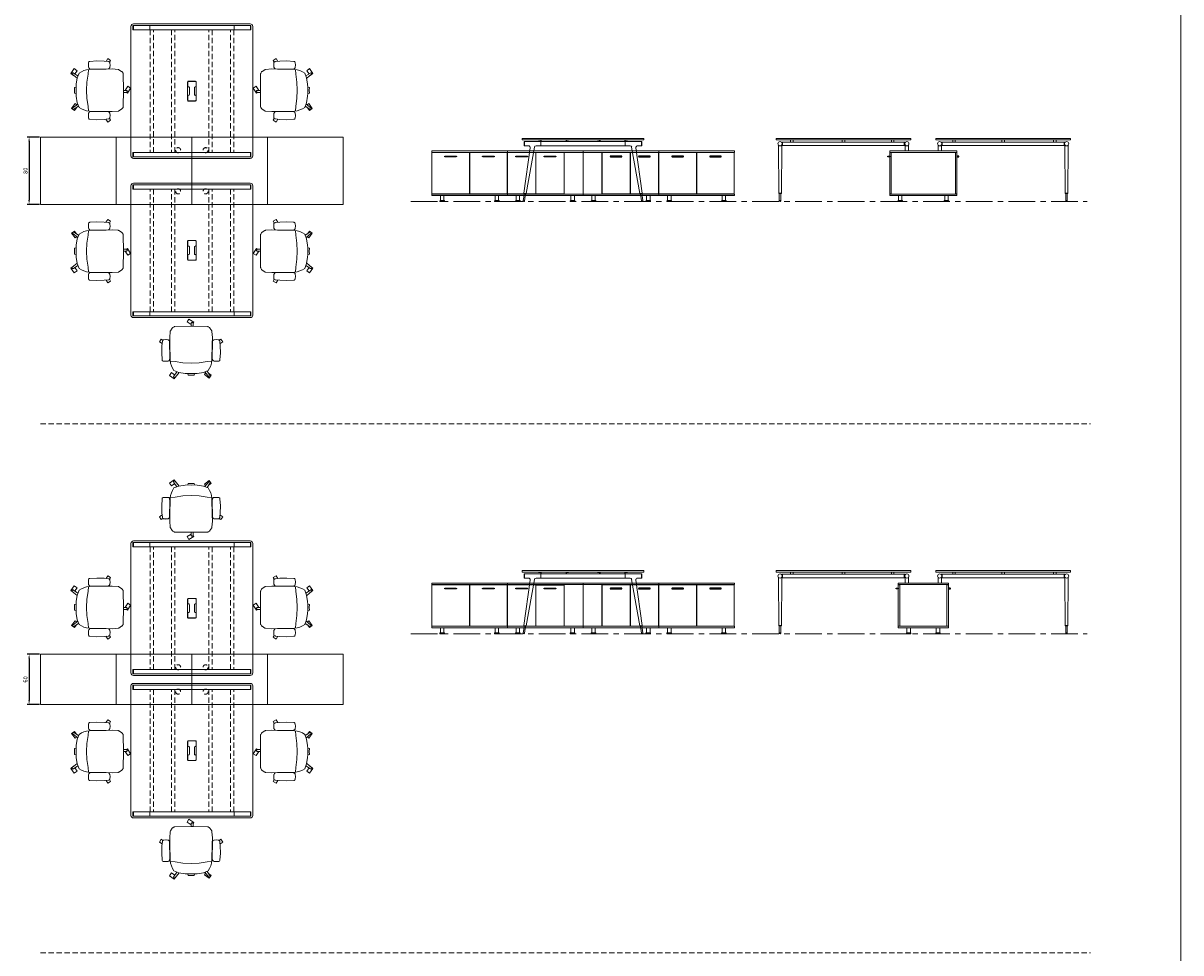
# Model space of a CAD drawing. Units: millimetres. Extents: x 3389 to 38715, y -5617 to 2137.
# Drawn here: x 11098 to 12475, y -44 to 1062 of the extents above; entities that cross this region are included whole.
import ezdxf

# ---------------------------------------------------------------- set-up
doc = ezdxf.new("R2010")
doc.units = ezdxf.units.MM
doc.linetypes.add('CENTER', pattern=[50.8, 31.75, -6.35, 6.35, -6.35])
doc.linetypes.add('HIDDEN', pattern=[9.525, 6.35, -3.175])
for name, color, linetype, lineweight in [('Düz_Çizgi_Addo', 7, 'Continuous', 20), ('Eksen_Addo', 1, 'CENTER', 5), ('Kesik_Çizgi_Addo', 7, 'HIDDEN', 5), ('Referans_Addo', 5, 'Continuous', 5)]:
    doc.layers.add(name, color=color, linetype=linetype, lineweight=lineweight)
doc.layers.add('olcu', color=1, linetype='Continuous')
doc.styles.get("Standard").update_dxf_attribs({"font": 'arial.ttf'})
doc.dimstyles.new('ISO-25', dxfattribs={"dimscale": 2, "dimtxt": 2.5, "dimasz": 2.5, "dimexe": 1.25, "dimexo": 0.625, "dimtad": 1, "dimtxsty": 'Standard', "dimcen": 2.5, "dimadec": 0, "dimazin": 0, "dimtfac": 1, "dimtmove": 0, "dimatfit": 3, "dimfxl": 1, "dimarcsym": 0})

# ---------------------------------------------------------------- blocks, each defined once
blk = doc.blocks.new('03 SDB ST 00 BH DS 180 080 060_Side')
for points in [[(-79.9, -6.9), (-82, -6.9, -0.414214), (-82.3, -6.6), (-82.3, -6.4, -0.414214), (-82, -6.1), (-79.9, -6.1)], [(-0.1, -6.9), (2, -6.9, 0.414214), (2.3, -6.6), (2.3, -6.4, 0.414214), (2, -6.1), (-0.1, -6.1)]]:
    blk.add_lwpolyline(points, format="xyb", close=True)
at = {"layer": 'Düz_Çizgi_Addo'}
for points in [[(0, -1.8), (-80, -1.8), (-80, 0), (0, 0)], [(-78.1, -51), (-78.1, -2.1), (-79.9, -2.1), (-79.9, -51)], [(-1.9, -51.3), (-1.9, -1.8), (-78.1, -1.8), (-78.1, -51.3)], [(-1.9, -51), (-1.9, -2.1), (-0.1, -2.1), (-0.1, -51)], [(0, -53.1), (-80, -53.1), (-80, -51.3), (0, -51.3)], [(-69.6, -53.1), (-65.4, -53.1), (-65.4, -59.1), (-69.6, -59.1)], [(-10.4, -53.1), (-14.6, -53.1), (-14.6, -59.1), (-10.4, -59.1)], [(-70.2, -60.1), (-64.8, -60.1), (-64.8, -59.9), (-70.2, -59.9)], [(-9.8, -60.1), (-15.2, -60.1), (-15.2, -59.9), (-9.8, -59.9)]]:
    blk.add_lwpolyline(points, close=True, dxfattribs=at)
for points in [[(-70.2, -59.9), (-64.8, -59.9), (-64.8, -59.6, 0.414214), (-65.2, -59.1), (-69.8, -59.1, 0.414214), (-70.2, -59.6)], [(-9.8, -59.9), (-15.2, -59.9), (-15.2, -59.6, -0.414214), (-14.8, -59.1), (-10.2, -59.1, -0.414214), (-9.8, -59.6)]]:
    blk.add_lwpolyline(points, format="xyb", close=True, dxfattribs=at)
blk = doc.blocks.new('03 SDB ST 00 BH DS 180 080 060_Front')
for points in [[(-147.3, -6.9), (-134.1, -6.9, 0.414214), (-133.8, -6.6), (-133.8, -6.4, 0.414214), (-134.1, -6.1), (-147.3, -6.1, 0.414214), (-147.6, -6.4), (-147.6, -6.6, 0.414214)], [(-113.6, -6.9), (-100.4, -6.9, 0.414214), (-100.1, -6.6), (-100.1, -6.4, 0.414214), (-100.4, -6.1), (-113.6, -6.1, 0.414214), (-113.9, -6.4), (-113.9, -6.6, 0.414214)], [(-74.1, -6.9), (-60.9, -6.9, 0.414214), (-60.6, -6.6), (-60.6, -6.4, 0.414214), (-60.9, -6.1), (-74.1, -6.1, 0.414214), (-74.4, -6.4), (-74.4, -6.6, 0.414214)], [(-29.1, -6.9), (-15.9, -6.9, 0.414214), (-15.6, -6.6), (-15.6, -6.4, 0.414214), (-15.9, -6.1), (-29.1, -6.1, 0.414214), (-29.4, -6.4), (-29.4, -6.6, 0.414214)]]:
    blk.add_lwpolyline(points, format="xyb", close=True)
at = {"layer": 'Düz_Çizgi_Addo'}
for points in [[(-90, -1.8), (-180, -1.8), (-180, 0), (-90, 0)], [(0, -1.8), (-90, -1.8), (-90, 0), (0, 0)], [(-157.7, -51.3), (-157.7, -1.8), (-180, -1.8), (-180, -51.3)], [(-90, -53.1), (-180, -53.1), (-180, -51.3), (-90, -51.3)], [(-169.7, -53.1), (-165.5, -53.1), (-165.5, -59.1), (-169.7, -59.1)], [(-100.4, -53.1), (-104.6, -53.1), (-104.6, -59.1), (-100.4, -59.1)], [(0, -53.1), (-90, -53.1), (-90, -51.3), (0, -51.3)], [(-79.6, -53.1), (-75.4, -53.1), (-75.4, -59.1), (-79.6, -59.1)], [(-10.4, -53.1), (-14.6, -53.1), (-14.6, -59.1), (-10.4, -59.1)], [(-170.3, -60.1), (-164.8, -60.1), (-164.8, -59.9), (-170.3, -59.9)], [(-99.8, -60.1), (-105.3, -60.1), (-105.3, -59.9), (-99.8, -59.9)], [(-80.3, -60.1), (-74.8, -60.1), (-74.8, -59.9), (-80.3, -59.9)], [(-9.8, -60.1), (-15.2, -60.1), (-15.2, -59.9), (-9.8, -59.9)]]:
    blk.add_lwpolyline(points, close=True, dxfattribs=at)
for points in [[(-126.1, -2.1), (-157.5, -2.1), (-157.5, -51), (-124, -51), (-124, -2.1), (-126.1, -2.1)], [(-121.5, -2.1), (-123.7, -2.1), (-123.7, -51), (-90.2, -51), (-90.2, -2.1), (-121.5, -2.1)], [(-92, -2.1), (-92, -1.8), (-90.2, -1.8), (-90.2, -51.3), (-92, -51.3), (-92, -51)], [(-88.2, -2.1), (-88.2, -1.8), (-90, -1.8), (-90, -51.3), (-88.2, -51.3), (-88.2, -51)], [(-47.3, -2.1), (-89.9, -2.1), (-89.9, -51), (-45.2, -51), (-45.2, -2.1), (-47.3, -2.1)], [(-42.7, -2.1), (-0.2, -2.1), (-0.2, -51), (-44.8, -51), (-44.8, -2.1), (-42.7, -2.1)], [(-1.9, -2.1), (-1.9, -1.8), (-0.1, -1.8), (-0.1, -51.3), (-1.9, -51.3), (-1.9, -51)]]:
    blk.add_lwpolyline(points, dxfattribs=at)
for points in [[(-170.3, -59.9), (-164.8, -59.9), (-164.8, -59.6, 0.414214), (-165.3, -59.1), (-169.8, -59.1, 0.414214), (-170.3, -59.6)], [(-99.8, -59.9), (-105.3, -59.9), (-105.3, -59.6, -0.414214), (-104.8, -59.1), (-100.3, -59.1, -0.414214), (-99.8, -59.6)], [(-80.3, -59.9), (-74.8, -59.9), (-74.8, -59.6, 0.414214), (-75.3, -59.1), (-79.8, -59.1, 0.414214), (-80.3, -59.6)], [(-9.8, -59.9), (-15.2, -59.9), (-15.2, -59.6, -0.414214), (-14.8, -59.1), (-10.2, -59.1, -0.414214), (-9.8, -59.6)]]:
    blk.add_lwpolyline(points, format="xyb", close=True, dxfattribs=at)
blk = doc.blocks.new('03 SDB ST 00 BH DS 180 080 060_Plan')
at = {"layer": 'Düz_Çizgi_Addo'}
for points in [[(-90.05, 0), (-180.05, 0), (-180.05, 80), (-90.05, 80)], [(0, 0), (-90.05, 0), (-90.05, 80), (0, 80)]]:
    blk.add_lwpolyline(points, close=True, dxfattribs=at)
at = {"layer": 'Kesik_Çizgi_Addo'}
for centre in [(-163.7, 64.5), (-163.7, 15.5)]:
    blk.add_circle(centre, 3, dxfattribs=at)
blk = doc.blocks.new('03 SDB ST 00 BH DS 180 060 060_Plan')
at = {"layer": 'Düz_Çizgi_Addo'}
for points in [[(-90.05, 0), (-180.05, 0), (-180.05, 60), (-90.05, 60)], [(0, 0), (-90.05, 0), (-90.05, 60), (0, 60)]]:
    blk.add_lwpolyline(points, close=True, dxfattribs=at)
at = {"layer": 'Kesik_Çizgi_Addo'}
for centre in [(-163.7, 44.5), (-163.7, 15.5)]:
    blk.add_circle(centre, 3, dxfattribs=at)
blk = doc.blocks.new('03 SDB ST 00 BH DS 180 060 060_Side')
for points in [[(-59.9, -6.9), (-62, -6.9, -0.414214), (-62.3, -6.6), (-62.3, -6.4, -0.414214), (-62, -6.1), (-59.9, -6.1)], [(-0.1, -6.9), (2, -6.9, 0.414214), (2.3, -6.6), (2.3, -6.4, 0.414214), (2, -6.1), (-0.1, -6.1)]]:
    blk.add_lwpolyline(points, format="xyb", close=True)
at = {"layer": 'Düz_Çizgi_Addo'}
for points in [[(0, -1.8), (-60, -1.8), (-60, 0), (0, 0)], [(-58.1, -51), (-58.1, -2.1), (-59.9, -2.1), (-59.9, -51)], [(-1.9, -51.3), (-1.9, -1.8), (-58.1, -1.8), (-58.1, -51.3)], [(-1.9, -51), (-1.9, -2.1), (-0.1, -2.1), (-0.1, -51)], [(0, -53.1), (-60, -53.1), (-60, -51.3), (0, -51.3)], [(-49.6, -53.1), (-45.4, -53.1), (-45.4, -59.1), (-49.6, -59.1)], [(-10.4, -53.1), (-14.6, -53.1), (-14.6, -59.1), (-10.4, -59.1)], [(-50.2, -60.1), (-44.8, -60.1), (-44.8, -59.9), (-50.2, -59.9)], [(-9.8, -60.1), (-15.2, -60.1), (-15.2, -59.9), (-9.8, -59.9)]]:
    blk.add_lwpolyline(points, close=True, dxfattribs=at)
for points in [[(-50.2, -59.9), (-44.8, -59.9), (-44.8, -59.6, 0.414214), (-45.2, -59.1), (-49.8, -59.1, 0.414214), (-50.2, -59.6)], [(-9.8, -59.9), (-15.2, -59.9), (-15.2, -59.6, -0.414214), (-14.8, -59.1), (-10.2, -59.1, -0.414214), (-9.8, -59.6)]]:
    blk.add_lwpolyline(points, format="xyb", close=True, dxfattribs=at)
blk = doc.blocks.new('03 SDB ST 00 BH DS 180 060 060_Front')
blk.add_line((-124, -2.1), (-157.5, -2.1))
for points in [[(-147.3, -6.9), (-134.1, -6.9, 0.414214), (-133.8, -6.6), (-133.8, -6.4, 0.414214), (-134.1, -6.1), (-147.3, -6.1, 0.414214), (-147.6, -6.4), (-147.6, -6.6, 0.414214)], [(-113.6, -6.9), (-100.4, -6.9, 0.414214), (-100.1, -6.6), (-100.1, -6.4, 0.414214), (-100.4, -6.1), (-113.6, -6.1, 0.414214), (-113.9, -6.4), (-113.9, -6.6, 0.414214)], [(-74.1, -6.9), (-60.9, -6.9, 0.414214), (-60.6, -6.6), (-60.6, -6.4, 0.414214), (-60.9, -6.1), (-74.1, -6.1, 0.414214), (-74.4, -6.4), (-74.4, -6.6, 0.414214)], [(-29.1, -6.9), (-15.9, -6.9, 0.414214), (-15.6, -6.6), (-15.6, -6.4, 0.414214), (-15.9, -6.1), (-29.1, -6.1, 0.414214), (-29.4, -6.4), (-29.4, -6.6, 0.414214)]]:
    blk.add_lwpolyline(points, format="xyb", close=True)
at = {"layer": 'Düz_Çizgi_Addo'}
for points in [[(-90, -1.8), (-180, -1.8), (-180, 0), (-90, 0)], [(0, -1.8), (-90, -1.8), (-90, 0), (0, 0)], [(-157.7, -51.3), (-157.7, -1.8), (-180, -1.8), (-180, -51.3)], [(-90, -53.1), (-180, -53.1), (-180, -51.3), (-90, -51.3)], [(-169.7, -53.1), (-165.5, -53.1), (-165.5, -59.1), (-169.7, -59.1)], [(-100.4, -53.1), (-104.6, -53.1), (-104.6, -59.1), (-100.4, -59.1)], [(0, -53.1), (-90, -53.1), (-90, -51.3), (0, -51.3)], [(-79.6, -53.1), (-75.4, -53.1), (-75.4, -59.1), (-79.6, -59.1)], [(-10.4, -53.1), (-14.6, -53.1), (-14.6, -59.1), (-10.4, -59.1)], [(-170.3, -60.1), (-164.8, -60.1), (-164.8, -59.9), (-170.3, -59.9)], [(-99.8, -60.1), (-105.3, -60.1), (-105.3, -59.9), (-99.8, -59.9)], [(-80.3, -60.1), (-74.8, -60.1), (-74.8, -59.9), (-80.3, -59.9)], [(-9.8, -60.1), (-15.2, -60.1), (-15.2, -59.9), (-9.8, -59.9)]]:
    blk.add_lwpolyline(points, close=True, dxfattribs=at)
for points in [[(-129.1, -2.1), (-157.5, -2.1), (-157.5, -51), (-124, -51), (-124, -2.1), (-129.1, -2.1)], [(-121.5, -2.1), (-123.7, -2.1), (-123.7, -51), (-90.2, -51), (-90.2, -2.1), (-121.5, -2.1)], [(-92, -2.1), (-92, -1.8), (-90.2, -1.8), (-90.2, -51.3), (-92, -51.3), (-92, -51)], [(-88.2, -2.1), (-88.2, -1.8), (-90, -1.8), (-90, -51.3), (-88.2, -51.3), (-88.2, -51)], [(-50.3, -2.1), (-89.9, -2.1), (-89.9, -51), (-45.2, -51), (-45.2, -2.1), (-50.3, -2.1)], [(-42.7, -2.1), (-0.2, -2.1), (-0.2, -51), (-44.8, -51), (-44.8, -2.1), (-42.7, -2.1)], [(-1.9, -2.1), (-1.9, -1.8), (-0.1, -1.8), (-0.1, -51.3), (-1.9, -51.3), (-1.9, -51)]]:
    blk.add_lwpolyline(points, dxfattribs=at)
for points in [[(-170.3, -59.9), (-164.8, -59.9), (-164.8, -59.6, 0.414214), (-165.3, -59.1), (-169.8, -59.1, 0.414214), (-170.3, -59.6)], [(-99.8, -59.9), (-105.3, -59.9), (-105.3, -59.6, -0.414214), (-104.8, -59.1), (-100.3, -59.1, -0.414214), (-99.8, -59.6)], [(-80.3, -59.9), (-74.8, -59.9), (-74.8, -59.6, 0.414214), (-75.3, -59.1), (-79.8, -59.1, 0.414214), (-80.3, -59.6)], [(-9.8, -59.9), (-15.2, -59.9), (-15.2, -59.6, -0.414214), (-14.8, -59.1), (-10.2, -59.1, -0.414214), (-9.8, -59.6)]]:
    blk.add_lwpolyline(points, format="xyb", close=True, dxfattribs=at)
blk = doc.blocks.new('*D128')
at = {"layer": 'Defpoints', "color": 0, "transparency": 16777216}
for p in [(11118.7, 926), (11105.1, 846), (11118.7, 846)]:
    blk.add_point(p, dxfattribs=at)
at = {"layer": 'olcu', "color": 0, "lineweight": -2, "transparency": 16777216}
for p, q in [((11117.4, 926), (11102.6, 926)), ((11105.1, 921), (11105.1, 851)), ((11117.4, 846), (11102.6, 846))]:
    blk.add_line(p, q, dxfattribs=at)
at = {"layer": 'olcu', "color": 0, "transparency": 16777216}
for points in [[(11104.2, 921), (11105.9, 921), (11105.1, 926)], [(11104.2, 851), (11105.9, 851), (11105.1, 846)]]:
    blk.add_solid(points, dxfattribs=at)
at = {"layer": 'olcu', "color": 0, "transparency": 16777216, "insert": (11101.3, 886), "char_height": 5, "attachment_point": 5, "rotation": 90}
blk.add_mtext('80', dxfattribs=at)
blk = doc.blocks.new('*D129')
at = {"layer": 'Defpoints', "color": 0, "transparency": 16777216}
for p in [(11118.7, 310.9), (11105.1, 250.9), (11118.7, 250.9)]:
    blk.add_point(p, dxfattribs=at)
at = {"layer": 'olcu', "color": 0, "lineweight": -2, "transparency": 16777216}
for p, q in [((11117.4, 310.9), (11102.6, 310.9)), ((11105.1, 305.9), (11105.1, 255.9)), ((11117.4, 250.9), (11102.6, 250.9))]:
    blk.add_line(p, q, dxfattribs=at)
at = {"layer": 'olcu', "color": 0, "transparency": 16777216}
for points in [[(11104.2, 305.9), (11105.9, 305.9), (11105.1, 310.9)], [(11104.2, 255.9), (11105.9, 255.9), (11105.1, 250.9)]]:
    blk.add_solid(points, dxfattribs=at)
at = {"layer": 'olcu', "color": 0, "transparency": 16777216, "insert": (11101.3, 280.9), "char_height": 5, "attachment_point": 5, "rotation": 90}
blk.add_mtext('60', dxfattribs=at)
blk = doc.blocks.new('O-Live_Addo')
at = {"layer": 'Düz_Çizgi_Addo'}
for p, q in [((-21.3, 58.8), (-17.7, 53.3)), ((-20.8, 60.2), (-21, 60)), ((-15.1, 54.3), (-19.7, 60)), ((15.6, 55), (20.3, 60.8)), ((21.8, 59.4), (18.3, 54)), ((21.4, 61), (21.4, 61)), ((-17.8, 41.9), (-23.4, 41.5)), ((-8.4, 43.3), (-17.8, 41.9)), ((1.3, 43.8), (-8.4, 43.3)), ((1.3, 43.8), (10.9, 43.3)), ((10.9, 43.3), (20.3, 41.9)), ((20.3, 41.9), (26, 41.5))]:
    blk.add_line(p, q, dxfattribs=at)
blk.add_lwpolyline([(-2.6, 56.3), (-2.2, 58.2), (1.3, 58.1), (4.7, 58.2), (5.1, 56.3), (1.3, 56.2), (-2.6, 56.3), (-5.9, 56), (-13.5, 54.9), (-19.1, 52.7, 0.129038), (-23.5, 40.4), (-23.9, 20.4), (-24.1, 13.4), (-23.6, 6.1, 0.123303), (-23.3, 5.2), (-21.2, 2, 0.122815), (-20.5, 1.3), (-19, 0.4, 0.127962), (-18.1, 0.2), (1.3, 0), (20.7, 0.2, 0.127962), (21.5, 0.4), (23.1, 1.3, 0.122815), (23.8, 2), (25.8, 5.2, 0.123303), (26.1, 6.1), (26.7, 13.4), (26.4, 20.4), (26.1, 40.4, 0.129038), (21.7, 52.7), (16, 54.9), (8.4, 56), (5.1, 56.3)], format="xyb", dxfattribs=at)
for points in [[(-19.4, 55.9), (-22.7, 58.2), (-20.3, 61.5), (-14.6, 57.4), (-16, 55.4)], [(19, 59.2), (18.9, 59.2), (21.3, 62.5), (27, 58.4), (24.6, 55.1), (20.8, 57.9)], [(-33.1, 20.7), (-36.5, 18.5), (-34.3, 15.1), (-32.2, 16.5)], [(35.7, 20.6), (39, 18.5), (36.8, 15.1), (34.7, 16.4)], [(1.2, -2.1), (6.1, -5.2), (3.9, -8.7), (-2, -4.9), (-1.2, -3.6)]]:
    blk.add_lwpolyline(points, dxfattribs=at)
for points in [[(-24.2, 18, -0.258394), (-25, 16.6), (-25.6, 16.3, -0.105055), (-26.2, 16), (-28.4, 15.8, -0.049513), (-28.7, 15.8), (-31.1, 16, -0.15049), (-32, 16.3), (-32.3, 16.5), (-32.6, 17.1, -0.096943), (-32.8, 17.8), (-33.4, 23), (-33.7, 31.4), (-33.1, 39.8, -0.115041), (-32.9, 40.5), (-32.6, 41), (-31.7, 41.4), (-28.6, 41.5), (-26.1, 41.4, -0.211678), (-24.9, 40.8), (-24.6, 40.4, -0.129199), (-24.2, 39.7), (-23.9, 37.8, -0.051041), (-23.8, 37.5)], [(26.8, 18, 0.258394), (27.6, 16.6), (28.1, 16.3, 0.105055), (28.8, 16), (30.9, 15.8, 0.049513), (31.2, 15.8), (33.7, 16, 0.15049), (34.6, 16.3), (34.8, 16.5), (35.2, 17.1, 0.096943), (35.4, 17.8), (35.9, 23), (36.2, 31.4), (35.7, 39.8, 0.115041), (35.5, 40.5), (35.2, 41), (34.3, 41.4), (31.1, 41.5), (28.6, 41.4, 0.211678), (27.4, 40.8), (27.1, 40.4, 0.129199), (26.8, 39.7), (26.4, 37.8, 0.051041), (26.4, 37.5)], [(0.1, -4.6), (-0.1, -4.6, -0.414214), (-1.2, -3.5), (-1.2, 0), (1.2, 0), (1.2, -3.5, -0.414214)]]:
    blk.add_lwpolyline(points, format="xyb", close=True, dxfattribs=at)
for centre, radius, start, end in [((-20.6, 59.3), 0.84, 120.6467, 212.6189), ((-20.3, 59.5), 0.84, 38.5722, 120.6467), ((21, 60.3), 0.84, 59.3533, 141.4278), ((20.9, 60), 1.12, 327.3811, 59.3533)]:
    blk.add_arc(centre, radius, start, end, dxfattribs=at)
blk = doc.blocks.new('03 BRD ST 00 ME 00 160 145 075_Plan')
at = {"layer": 'Düz_Çizgi_Addo'}
for p, q in [((-69.5, 0), (69.5, 0)), ((-72.5, -157), (-72.5, -3)), ((-70.1, -7.1), (-70.1, -2)), ((70.1, -2), (-70.1, -2)), ((-70.1, -7.1), (70.1, -7.1)), ((-69.6, -7.1), (-69.6, -2)), ((69.6, -7.1), (69.6, -2)), ((70.1, -7.1), (70.1, -2)), ((72.5, -3), (72.5, -157)), ((-4.3, -68.2), (4.3, -68.2)), ((-4.1, -68.4), (4.1, -68.4)), ((-5.2, -90.8), (-5.2, -69.1)), ((-5, -74.1), (-5, -69.3)), ((-3.8, -75), (-4.1, -75)), ((-2.9, -84.1), (-2.9, -75.9)), ((2.9, -75.9), (2.9, -84.1)), ((4.1, -75), (3.8, -75)), ((5, -69.3), (5, -74.1)), ((5.2, -69.1), (5.2, -90.8)), ((-5, -90.6), (-5, -85.9)), ((4.3, -91.7), (-4.3, -91.7)), ((-4.1, -85), (-3.8, -85)), ((4.1, -91.5), (-4.1, -91.5)), ((3.8, -85), (4.1, -85)), ((5, -85.9), (5, -90.6)), ((-70.1, -152.9), (-70.1, -158)), ((-50.1, -152.9), (-70.1, -152.9)), ((-50.1, -158), (-70.1, -158)), ((-69.6, -152.9), (-69.6, -158)), ((69.5, -160), (-69.5, -160)), ((-50.1, -158), (-50.1, -152.9)), ((-50.1, -157.9), (-50.1, -152.9)), ((-50.1, -152.9), (50.1, -152.9)), ((50.1, -158), (-50.1, -158)), ((50.1, -152.9), (70.1, -152.9)), ((50.1, -158), (50.1, -152.9)), ((50.1, -157.9), (50.1, -152.9)), ((50.1, -158), (70.1, -158)), ((69.6, -152.9), (69.6, -158)), ((70.1, -152.9), (70.1, -158))]:
    blk.add_line(p, q, dxfattribs=at)
for centre, start, end in [((-4.3, -69.1), 90, 180), ((-4.1, -69.3), 90, 180), ((4.1, -69.3), 0, 90), ((4.3, -69.1), 0, 90), ((-4.1, -74.1), 180, 270), ((-3.8, -75.9), 0, 90), ((3.8, -75.9), 90, 180), ((4.1, -74.1), 270, 0), ((-4.3, -90.8), 180, 270), ((-4.1, -85.9), 90, 180), ((-4.1, -90.6), 180, 270), ((-3.8, -84.1), 270, 0), ((3.8, -84.1), 180, 270), ((4.1, -85.9), 0, 90), ((4.1, -90.6), 270, 0), ((4.3, -90.8), 270, 0)]:
    blk.add_arc(centre, 0.9, start, end, dxfattribs=at)
at = {"layer": 'Düz_Çizgi_Addo', "extrusion": (0, 0, -1)}
for centre, major_axis, start_param, end_param in [((-69.5, -3), (-2.12, 2.12), -0.785398, 0.785398), ((69.5, -3), (-2.12, -2.12), 2.356194, 3.926991), ((-69.5, -157), (-2.12, -2.12), 5.497787, 7.068583), ((69.5, -157), (-2.12, 2.12), 2.356194, 3.926991)]:
    blk.add_ellipse(centre, major_axis=major_axis, ratio=1, start_param=start_param, end_param=end_param, dxfattribs=at)
at = {"layer": 'Kesik_Çizgi_Addo'}
for p, q in [((-49.8, -152.9), (-49.8, -7.1)), ((-45.8, -7.1), (-45.8, -152.9)), ((-24.2, -152.9), (-24.2, -7.1)), ((-20.2, -7.1), (-20.2, -152.9)), ((20.2, -7.1), (20.2, -152.9)), ((24.2, -152.9), (24.2, -7.1)), ((45.8, -7.1), (45.8, -152.9)), ((49.8, -152.9), (49.8, -7.1))]:
    blk.add_line(p, q, dxfattribs=at)
blk = doc.blocks.new('03 BRD ST 00 ME 00 160 145 075_Side')
at = {"layer": 'Düz_Çizgi_Addo'}
for p, q in [((-70.5, -65.2), (-62.9, -11.2)), ((-50.1, -3.8), (-70.1, -3.8)), ((-70.1, -3.8), (-70.1, -8.9)), ((-64.9, -8.9), (-70.1, -8.9)), ((-69.6, -3.8), (-69.6, -8.9)), ((-57.8, -10.6), (-67.5, -65.7)), ((-50.1, -8.9), (-55.9, -8.9)), ((-52.8, -2), (-52.8, -2.1)), ((-52.6, -2.3), (-51.6, -2.3)), ((-51.6, -2.3), (-51.5, -2.3)), ((-51.5, -2.3), (-51.5, -2.3)), ((-51.5, -2.3), (-50.5, -2.3)), ((-50.3, -2.5), (-50.3, -3.8)), ((-50.1, -3.8), (50.1, -3.8)), ((-50.1, -8.9), (-50.1, -3.8)), ((50.1, -8.9), (-50.1, -8.9)), ((-49.8, -3.8), (-49.8, -2)), ((-20.2, -3.8), (-20.2, -2)), ((-19.7, -2.5), (-19.7, -3.8)), ((-18.5, -2.3), (-19.5, -2.3)), ((-18.4, -2.3), (-18.5, -2.3)), ((-17.4, -2.3), (-18.4, -2.3)), ((-18.4, -2.3), (-18.4, -2.3)), ((-17.2, -2), (-17.2, -2.1)), ((17.2, -2), (17.2, -2.1)), ((17.4, -2.3), (18.4, -2.3)), ((18.4, -2.3), (18.4, -2.3)), ((18.4, -2.3), (18.5, -2.3)), ((18.5, -2.3), (19.5, -2.3)), ((19.7, -2.5), (19.7, -3.8)), ((20.2, -3.8), (20.2, -2)), ((49.8, -3.8), (49.8, -2)), ((50.1, -3.8), (70.1, -3.8)), ((50.1, -3.8), (50.1, -8.9)), ((50.1, -8.9), (55.9, -8.9)), ((50.3, -2.5), (50.3, -3.8)), ((51.5, -2.3), (50.5, -2.3)), ((51.6, -2.3), (51.5, -2.3)), ((51.5, -2.3), (51.5, -2.3)), ((52.6, -2.3), (51.6, -2.3)), ((52.8, -2), (52.8, -2.1)), ((57.8, -10.6), (67.5, -65.7)), ((70.5, -65.2), (62.9, -11.2)), ((64.9, -8.9), (70.1, -8.9)), ((69.6, -3.8), (69.6, -8.9)), ((70.1, -3.8), (70.1, -8.9)), ((-69.8, -65.7), (-71.2, -74.1)), ((-70.5, -65.2), (-70.3, -65.6)), ((-67.5, -65.7), (-70.5, -65.2)), ((-70.3, -65.6), (-70.5, -65.2)), ((-70.3, -65.6), (-67.8, -66)), ((-69.6, -74.3), (-68.3, -66)), ((-67.8, -66), (-67.5, -65.7)), ((-67.5, -65.7), (-67.8, -66)), ((67.5, -65.7), (70.5, -65.2)), ((67.8, -66), (67.5, -65.7)), ((67.5, -65.7), (67.8, -66)), ((70.3, -65.6), (67.8, -66)), ((69.6, -74.3), (68.3, -66)), ((69.8, -65.7), (71.2, -74.1)), ((70.5, -65.2), (70.3, -65.6)), ((70.3, -65.6), (70.5, -65.2)), ((-71.2, -74.1), (-69.6, -74.3)), ((71.2, -74.1), (69.6, -74.3))]:
    blk.add_line(p, q, dxfattribs=at)
blk.add_lwpolyline([(-72.5, -1.8), (72.5, -1.8), (72.5, 0), (-72.5, 0)], close=True, dxfattribs=at)
for centre, start, end in [((-52.6, -2), 90, 180), ((-52.6, -2.1), 180, 270), ((-50.5, -2.5), 0, 90), ((-50, -2), 0, 90), ((-20, -2), 90, 180), ((-19.5, -2.5), 90, 180), ((-17.4, -2), 0, 90), ((-17.4, -2.1), 270, 0), ((17.4, -2), 90, 180), ((17.4, -2.1), 180, 270), ((19.5, -2.5), 0, 90), ((20, -2), 0, 90), ((50, -2), 90, 180), ((50.5, -2.5), 90, 180), ((52.6, -2), 0, 90), ((52.6, -2.1), 270, 0)]:
    blk.add_arc(centre, 0.2, start, end, dxfattribs=at)
for centre, major_axis, start_param, end_param in [((-64.9, -10.9), (1.41, 1.41), 5.358374, 7.068583), ((-55.9, -10.9), (-1.41, 1.41), -0.785398, 0.611569), ((55.9, -10.9), (1.41, 1.41), 5.671617, 7.068583), ((64.9, -10.9), (-1.41, 1.41), -0.785398, 0.924812), ((-70.4, -74.2), (0.566, 0.566), 2.199115, 5.340708), ((70.4, -74.2), (0.566, 0.566), 2.513274, 5.654867)]:
    blk.add_ellipse(centre, major_axis=major_axis, ratio=1, start_param=start_param, end_param=end_param, dxfattribs=at)
blk = doc.blocks.new('03 BRD ST 00 ME 00 160 145 075_Front')
at = {"layer": 'Düz_Çizgi_Addo'}
for p, q in [((-77, -65.2), (-77.4, -8.2)), ((-72.4, -4.4), (-73.9, -4.4)), ((-73.5, -8.2), (-73.9, -65.2)), ((-72.4, -8.4), (-73.5, -8.4)), ((-72.4, -8.4), (-72.4, -4.4)), ((72.4, -4.4), (-72.4, -4.4)), ((72.4, -8.4), (-72.4, -8.4)), ((-63, -1.8), (-63, -4.4)), ((-60, -1.8), (-60, -4.4)), ((-1.5, -1.8), (-1.5, -4.4)), ((1.5, -1.8), (1.5, -4.4)), ((57, -1.8), (57, -4.4)), ((60, -1.8), (60, -4.4)), ((72.4, -4.4), (72.4, -8.4)), ((72.4, -4.4), (73.9, -4.4)), ((72.4, -8.4), (73.4, -8.4)), ((73.4, -7.9), (73.4, -14.9)), ((77.4, -7.9), (77.4, -14.9)), ((-76.8, -65.6), (-77, -65.2)), ((-77, -65.2), (-73.9, -65.2)), ((-73.9, -65.2), (-77, -65.2)), ((-74.1, -65.6), (-76.8, -65.6)), ((-76.3, -65.6), (-74.7, -65.6)), ((-76.3, -74), (-76.3, -65.6)), ((-74.7, -65.6), (-74.7, -74)), ((-73.9, -65.2), (-74.1, -65.6)), ((-74.7, -74), (-76.3, -74)), ((-76.3, -74), (-76.3, -74.2)), ((-74.7, -74), (-76.3, -74)), ((-74.7, -74.2), (-74.7, -74))]:
    blk.add_line(p, q, dxfattribs=at)
blk.add_lwpolyline([(-80, -1.8), (80, -1.8), (80, 0), (-80, 0)], close=True, dxfattribs=at)
for centre, major_axis, ratio, start_param, end_param in [((-75.4, -6.4), (-1.8, 1.8), 1, 3.926991, 10.210176), ((-78.4, -8.3), (0.707, 0.707), 1, 5.506342, 6.063683), ((-72.5, -8.3), (0.707, 0.707), 1, 1.790272, 2.347514), ((75.4, -6.4), (1.8, 1.8), 1, 5.497787, 11.780972), ((-75.5, -74.2), (-0.566, 0.566), 0.999996, 0.785392, 3.926993)]:
    blk.add_ellipse(centre, major_axis=major_axis, ratio=ratio, start_param=start_param, end_param=end_param, dxfattribs=at)

msp = doc.modelspace()

# ---------------------------------------------------------------- linework, layer by layer
at = {"layer": 'Eksen_Addo'}
for p, q in [((11558.984, 849.516), (12363.584, 849.516)), ((11558.984, 335.334), (12363.584, 335.334))]:
    msp.add_line(p, q, dxfattribs=at)
at = {"layer": 'Kesik_Çizgi_Addo'}
for p, q in [((11118.677, 584.813), (12367.752, 584.813)), ((11118.677, -44.322), (12367.752, -44.322))]:
    msp.add_line(p, q, dxfattribs=at)
at = {"layer": 'Referans_Addo'}
msp.add_line((12475.181, 1293.558), (12475.181, -457.085), dxfattribs=at)

# ---------------------------------------------------------------- block references
at = {"xscale": -1}
for name, p, rotation in [('03 BRD ST 00 ME 00 160 145 075_Plan', (11298.727, 900.731), 180), ('O-Live_Addo', (11380.285, 980.423), 270), ('O-Live_Addo', (11217.168, 791.539), 90), ('03 BRD ST 00 ME 00 160 145 075_Plan', (11298.727, 285.639), 180), ('O-Live_Addo', (11380.285, 365.331), 270), ('O-Live_Addo', (11217.168, 196.447), 90)]:
    msp.add_blockref(name, p, dxfattribs=dict(at, rotation=rotation))
for p, rotation in [((11217.168, 980.423), 90.00000000000001), ((11380.285, 791.539), 270), ((11299.035, 700.923), 180), ((11217.168, 365.331), 90.00000000000001), ((11380.285, 196.447), 270), ((11299.035, 105.831), 180)]:
    msp.add_blockref('O-Live_Addo', p, dxfattribs=dict(rotation=rotation))
for name, p in [('03 SDB ST 00 BH DS 180 080 060_Plan', (11118.677, 845.981)), ('03 BRD ST 00 ME 00 160 145 075_Front', (12263.834, 924.516)), ('03 SDB ST 00 BH DS 180 080 060_Front', (11583.984, 909.616)), ('03 SDB ST 00 BH DS 180 080 060_Side', (12128.834, 909.616)), ('O-Live_Addo', (11299.035, 455.947)), ('03 BRD ST 00 ME 00 160 145 075_Front', (12263.834, 410.334)), ('03 SDB ST 00 BH DS 180 060 060_Front', (11583.984, 395.434)), ('03 SDB ST 00 BH DS 180 060 060_Plan', (11118.677, 250.889))]:
    msp.add_blockref(name, p, dxfattribs=at)
for name, p in [('03 SDB ST 00 BH DS 180 080 060_Plan', (11478.777, 845.981)), ('03 BRD ST 00 ME 00 160 145 075_Side', (11764.034, 924.516)), ('03 BRD ST 00 ME 00 160 145 075_Front', (12073.834, 924.516)), ('03 SDB ST 00 BH DS 180 080 060_Front', (11944.084, 909.616)), ('03 BRD ST 00 ME 00 160 145 075_Plan', (11298.727, 871.231)), ('03 BRD ST 00 ME 00 160 145 075_Side', (11764.034, 410.334)), ('03 BRD ST 00 ME 00 160 145 075_Front', (12073.834, 410.334)), ('03 SDB ST 00 BH DS 180 060 060_Front', (11944.084, 395.434)), ('03 SDB ST 00 BH DS 180 060 060_Side', (12198.834, 395.434)), ('03 SDB ST 00 BH DS 180 060 060_Plan', (11478.777, 250.889)), ('03 BRD ST 00 ME 00 160 145 075_Plan', (11298.727, 276.139))]:
    msp.add_blockref(name, p)

# ---------------------------------------------------------------- dimensions: what is measured, and where the dimension line sits
at = {"layer": 'olcu'}
for base, p1, p2, picture, middle in [((11105.068, 845.981), (11118.677, 925.981), (11118.677, 845.981), '*D128', (11101.266, 885.981)), ((11105.068, 250.889), (11118.677, 310.889), (11118.677, 250.889), '*D129', (11101.266, 280.889))]:
    dim = msp.add_linear_dim(base=base, p1=p1, p2=p2, angle=90, dimstyle='ISO-25', dxfattribs=at)
    dim.commit()
    dim.dimension.update_dxf_attribs({"geometry": picture, "text_midpoint": middle})

doc.saveas('drawing.dxf')
